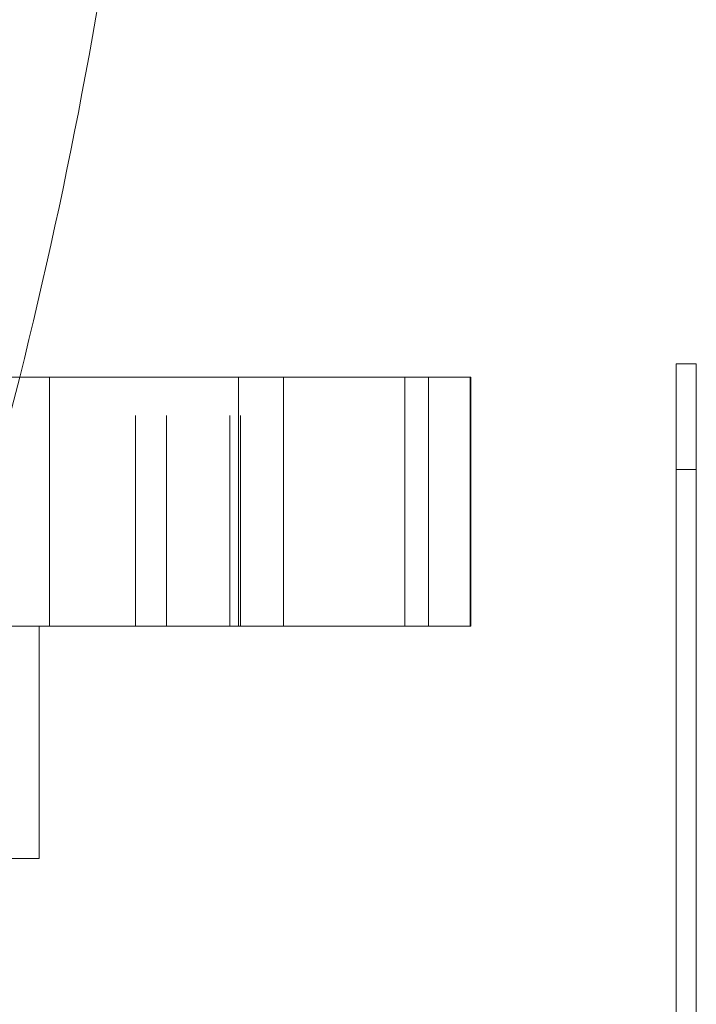
# Model space of a CAD drawing. Extents: x -344 to 425, y 6 to 273.
# Drawn here: x 405 to 409, y 224 to 230 of the extents above; entities that cross this region are included whole.
import ezdxf

# ---------------------------------------------------------------- set-up
doc = ezdxf.new("R2010")
doc.units = 0
doc.linetypes.add('SLD-DASHED', pattern=[1.905, 1.27, -0.635])
doc.linetypes.add('SLD-SOLID', pattern=[0])
doc.layers.get('0').update_dxf_attribs({"linetype": 'CONTINUOUS'})

msp = doc.modelspace()

# ---------------------------------------------------------------- linework, layer by layer
at = {"color": 7, "linetype": 'SLD-SOLID', "lineweight": 0}
for p, q in [((408.7211, 227.5845), (408.7211, 228.2195)), ((408.7211, 228.2195), (408.8431, 228.2195)), ((408.8431, 227.5845), (408.8431, 228.2195)), ((404.5758, 228.1398), (404.9485, 228.1398)), ((404.9485, 226.6398), (404.9485, 228.1398)), ((404.9485, 228.1398), (406.086, 228.1398)), ((406.086, 226.6398), (406.086, 228.1398)), ((406.086, 228.1398), (406.3568, 228.1398)), ((406.3568, 226.6398), (406.3568, 228.1398)), ((406.3568, 228.1398), (407.0871, 228.1398)), ((407.0871, 226.6398), (407.0871, 228.1398)), ((407.0871, 228.1398), (407.2294, 228.1398)), ((407.2294, 226.6398), (407.2294, 228.1398)), ((407.2294, 228.1398), (407.4811, 228.1398)), ((407.4811, 226.6398), (407.4811, 228.1398)), ((407.4811, 228.1398), (407.4851, 228.1398)), ((407.4851, 226.6398), (407.4851, 228.1398)), ((408.7211, 224.2088), (408.7211, 227.5845)), ((408.8431, 227.5845), (408.7211, 227.5845)), ((408.8431, 224.2088), (408.8431, 227.5845)), ((404.9485, 226.6398), (404.5758, 226.6398)), ((404.8851, 225.2398), (404.8851, 226.6398)), ((406.086, 226.6398), (404.9485, 226.6398)), ((406.3568, 226.6398), (406.086, 226.6398)), ((407.0871, 226.6398), (406.3568, 226.6398)), ((407.2294, 226.6398), (407.0871, 226.6398)), ((407.4811, 226.6398), (407.2294, 226.6398)), ((407.4851, 226.6398), (407.4811, 226.6398)), ((404.8851, 225.2398), (396.8851, 225.2398))]:
    msp.add_line(p, q, dxfattribs=at)
at = {"color": 7, "linetype": 'SLD-DASHED', "lineweight": 0}
for p, q in [((405.4657, 226.6398), (405.4657, 228.1398)), ((405.6529, 226.6398), (405.6529, 228.1398)), ((406.0342, 226.6398), (406.0342, 228.1398)), ((406.0987, 226.6398), (406.0987, 228.1398)), ((408.7211, 227.5845), (408.8431, 227.5845))]:
    msp.add_line(p, q, dxfattribs=at)
at = {"color": 7, "linetype": 'SLD-SOLID', "lineweight": 0}
for centre, radius, start, end in [((375.1774, 235.5303), 30.5, 0.00001, 280.57227), ((375.1794, 235.53), 30.4979, 345.9765, 0.00055)]:
    msp.add_arc(centre, radius, start, end, dxfattribs=at)
at = {"color": 7, "linetype": 'SLD-DASHED', "lineweight": 0}
msp.add_arc((375.1833, 235.5284), 30.4938, 340.28139, 345.97768, dxfattribs=at)

doc.saveas('drawing.dxf')
